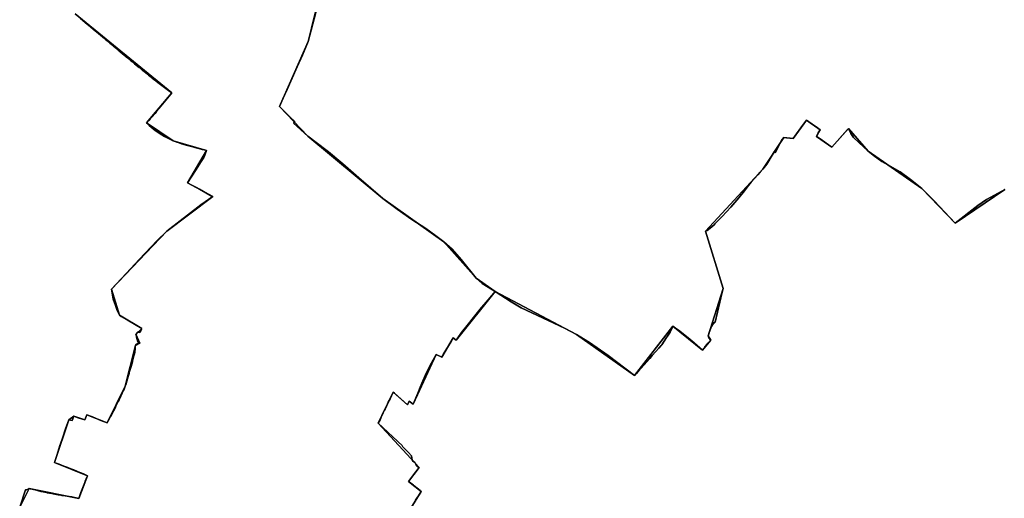
# Model space of a CAD drawing. Units: inches. Extents: x 48930 to 106139, y 57015 to 138759.
# Drawn here: x 64724 to 68005, y 71313 to 72910 of the extents above; entities that cross this region are included whole.
import ezdxf

# ---------------------------------------------------------------- set-up
doc = ezdxf.new("R2010")
doc.units = ezdxf.units.IN
doc.header["$MEASUREMENT"] = 0
doc.layers.add('LIMADM_GEN_SECTIONS', color=10, linetype='Continuous')
doc.layers.add('LIMADM_SECTIONS', color=10, linetype='Continuous')

msp = doc.modelspace()

# ---------------------------------------------------------------- linework, layer by layer
at = {"layer": 'LIMADM_GEN_SECTIONS'}
for points in [[(65957.84, 71169.281), (66061.979, 71335.595), (66019.614, 71369.552), (66054.902, 71416.523), (65918.598, 71564.409), (65968.206, 71667.139), (66016.07, 71625.582), (66021.439, 71637.665), (66035.358, 71626.993), (66111.329, 71793.319), (66129.878, 71783.552), (66168.522, 71848.694), (66178.387, 71841.101), (66308.202, 72003.058), (66245.017, 72048.05), (66137.488, 72169.103), (65933.441, 72313.049), (65684.193, 72521.442), (65589.282, 72619.894), (65684.966, 72837.478), (65740.615, 73048.196)], [(65740.615, 73048.196), (65684.966, 72837.478), (65589.282, 72619.894), (65684.193, 72521.442), (65933.441, 72313.049), (66137.488, 72169.103), (66245.017, 72048.05), (66308.202, 72003.058), (66578.65, 71859.293), (66772.149, 71723.18), (66900.635, 71887.197), (66998.864, 71807.024), (67026.438, 71841.133), (67018.128, 71855.136), (67068.083, 72013.092), (67008.816, 72204.058), (67200.307, 72411.647), (67270.074, 72516.753), (67300.844, 72513.158), (67345.374, 72574.377), (67391.682, 72542.841), (67378.417, 72520.576), (67429.907, 72484.7), (67485.611, 72546.484), (67551.178, 72471.025), (67729.742, 72346.756), (67841.473, 72230.558), (68006.018, 72343.7)], [(64908.518, 72928.815), (65230.231, 72665.521), (65145.666, 72565.237), (65235.11, 72506.15), (65346.666, 72473.495), (65282.468, 72366.024), (65367.338, 72319.648), (65214.119, 72203.942), (65029.012, 72010.886), (65056.47, 71924.678), (65130.298, 71879.815), (65110.961, 71860.557), (65123.779, 71830.869), (65109.226, 71823.489), (65075.253, 71686.953), (65014.616, 71565.275), (64947.816, 71591.136), (64940.655, 71575.161), (64903.545, 71586.856), (64886.853, 71574.873), (64839.325, 71433.018), (64949.91, 71388.533), (64920.295, 71312.568), (64755.419, 71346.0643), (64723.585, 71283.7696)], [(64723.585, 71283.7696), (64755.419, 71346.0643), (64920.295, 71312.568), (64949.91, 71388.533), (64839.325, 71433.018), (64886.853, 71574.873), (64903.545, 71586.856), (64940.655, 71575.161), (64947.816, 71591.136), (65014.616, 71565.275), (65075.253, 71686.953), (65109.226, 71823.489), (65123.779, 71830.869), (65110.961, 71860.557), (65130.298, 71879.815), (65056.47, 71924.678), (65029.012, 72010.886), (65214.119, 72203.942), (65367.338, 72319.648), (65282.468, 72366.024), (65346.666, 72473.495), (65235.11, 72506.15), (65145.666, 72565.237), (65230.231, 72665.521), (64908.518, 72928.815)], [(68006.018, 72343.7), (67841.473, 72230.558), (67729.742, 72346.756), (67551.178, 72471.025), (67485.611, 72546.484), (67429.907, 72484.7), (67378.417, 72520.576), (67391.682, 72542.841), (67345.374, 72574.377), (67300.844, 72513.158), (67270.074, 72516.753), (67200.307, 72411.647), (67008.816, 72204.058), (67068.083, 72013.092), (67018.128, 71855.136), (67026.438, 71841.133), (66998.864, 71807.024), (66900.635, 71887.197), (66772.149, 71723.18), (66578.65, 71859.293), (66308.202, 72003.058), (66178.387, 71841.101), (66168.522, 71848.694), (66129.878, 71783.552), (66111.329, 71793.319), (66035.358, 71626.993), (66021.439, 71637.665), (66016.07, 71625.582), (65968.206, 71667.139), (65918.598, 71564.409), (66054.902, 71416.523), (66019.614, 71369.552), (66061.979, 71335.595), (65957.84, 71169.281)]]:
    msp.add_lwpolyline(points, dxfattribs=at)
at = {"layer": 'LIMADM_SECTIONS'}
for points in [[(65717.149, 72964.765), (65701.621, 72904.632), (65690.284, 72857.942), (65684.966, 72837.478), (65666.483, 72790.871), (65648.279, 72752.843), (65614.693, 72676.515), (65600.682, 72645.674), (65589.282, 72619.894), (65593.798, 72615.73), (65609.078, 72600.155), (65633.589, 72575.171), (65640.573, 72568.053), (65636.586, 72564.544), (65684.193, 72521.442), (65711.8152, 72500.6581), (65752.231, 72468.519), (65800.698, 72429.367), (65853.733, 72382.37), (65933.441, 72313.049), (65981.328, 72277.194), (66030.373, 72243.259), (66077.198, 72212.792), (66109.842, 72189.267), (66137.488, 72169.103), (66164.343, 72144.142), (66194.414, 72109.5), (66245.017, 72048.05), (66265.162, 72029.469), (66308.202, 72003.058), (66361.651, 71968.876), (66395.149, 71948.508), (66429.966, 71931.553), (66538.834, 71880.28), (66578.65, 71859.293), (66622.493, 71832.837), (66684.733, 71789.633), (66772.149, 71723.18), (66778.208, 71728.697), (66785.405, 71736.854), (66813.129, 71768.28), (66823.132, 71779.619), (66831.612, 71789.231), (66853.206, 71813.708), (66861.107, 71822.664), (66861.678, 71823.483), (66863.127, 71825.564), (66879.52, 71849.103), (66882.571, 71854.18), (66886.625, 71860.926), (66890.839, 71867.939), (66892.014, 71869.894), (66893.331, 71872.085), (66897.675, 71880.877), (66900.635, 71887.197), (66908.79, 71881.322), (66923.508, 71870.718), (66958.341, 71842.918), (66963.547, 71838.763), (66998.864, 71807.024), (67004.173, 71814.532), (67006.607, 71817.975), (67014.351, 71827.31), (67017.018, 71830.36), (67026.438, 71841.133), (67020.394, 71849.032), (67018.128, 71855.136), (67021.339, 71866.805), (67028.611, 71886.281), (67032.766, 71892.384), (67038.054, 71899.745), (67040.509, 71899.206), (67041.02, 71901.332), (67064.817, 72000.385), (67068.083, 72013.092), (67008.816, 72204.058), (67014.678, 72206.817), (67024.965, 72214.434), (67037.709, 72225.949), (67040.263, 72228.257), (67064.059, 72253.57), (67092.955, 72284.447), (67119.917, 72315.933), (67138.421, 72339.114), (67152.59, 72356.864), (67161.098, 72367.786), (67183.336, 72392.662), (67191.168, 72401.423), (67200.307, 72411.647), (67212.961, 72428.342), (67234.491, 72463.349), (67237.782, 72468.776), (67240.869, 72465.405), (67262.34, 72506.735), (67264.084, 72510.092), (67270.074, 72516.753), (67278.644, 72515.752), (67300.844, 72513.158), (67332.577, 72556.784), (67345.374, 72574.377), (67352.218, 72569.716), (67358.207, 72565.637), (67362.657, 72562.607), (67365.817, 72560.455), (67366.79, 72559.792), (67368.742, 72558.463), (67378.273, 72551.972), (67391.591, 72542.903), (67391.682, 72542.841), (67384.947, 72532.265), (67378.417, 72520.576), (67394.171, 72509.6), (67410.621, 72498.138), (67429.907, 72484.7), (67482.692, 72542.952), (67485.611, 72546.484), (67493.773, 72529.908), (67501.935, 72517.29), (67519.891, 72500.466), (67551.178, 72471.025), (67571.766, 72454.793), (67597.067, 72436.732), (67626.993, 72420.403), (67657.646, 72402.176), (67691.654, 72377.187), (67729.742, 72346.756), (67771.554, 72305.028), (67841.473, 72230.558), (67916.508, 72290.134), (67945.621, 72310.311), (68006.018, 72343.7)], [(66042.18, 71306.625), (66047.386, 71314.243), (66054.792, 71325.079), (66057.137, 71328.511), (66061.979, 71335.595), (66057.717, 71339.011), (66037.805, 71354.971), (66035.645, 71356.702), (66023.016, 71366.825), (66019.614, 71369.552), (66043.28, 71401.114), (66053.988, 71415.394), (66054.902, 71416.523), (66047.814, 71418.887), (66045.596, 71421.746), (66043.774, 71427.014), (66041.397, 71431.679), (66040.367, 71432.883), (66032.525, 71438.602), (66031.02, 71440.86), (66029.292, 71455.128), (66019.232, 71466.121), (65997.86, 71487.025), (65998.85, 71487.864), (65918.598, 71564.409), (65921.105, 71569.528), (65924.486, 71575.37), (65933.18, 71595.287), (65938.394, 71605.392), (65939.566, 71607.56), (65941.266, 71610.705), (65942.27, 71612.562), (65944.575, 71617.663), (65946.923, 71623.254), (65951.838, 71633.389), (65957.669, 71645.412), (65968.206, 71667.139), (65972.457, 71663.448), (66016.07, 71625.582), (66021.439, 71637.665), (66035.358, 71626.993), (66050.838, 71663.86), (66058.363, 71684.504), (66067.009, 71705.274), (66070.947, 71714.733), (66077.665, 71730.872), (66086.926, 71748.826), (66095.579, 71765.601), (66111.329, 71793.319), (66129.878, 71783.552), (66135.121, 71792.445), (66160.931, 71836.224), (66164.681, 71842.584), (66168.522, 71848.694), (66178.387, 71841.101), (66199.465, 71870.59), (66211.093, 71885.373), (66213.23, 71888.09), (66219.162, 71895.632), (66235.745, 71916.716), (66262.895, 71949.637), (66277.634, 71967.844), (66303.351, 71997.667), (66308.202, 72003.058), (66265.162, 72029.469), (66245.017, 72048.05), (66194.414, 72109.5), (66164.343, 72144.142), (66137.488, 72169.103), (66109.842, 72189.267), (66077.198, 72212.792), (66030.373, 72243.259), (65981.328, 72277.194), (65933.441, 72313.049), (65853.733, 72382.37), (65800.698, 72429.367), (65752.231, 72468.519), (65711.8152, 72500.6581), (65684.193, 72521.442), (65636.586, 72564.544), (65640.573, 72568.053), (65633.589, 72575.171), (65609.078, 72600.155), (65593.798, 72615.73), (65589.282, 72619.894), (65600.682, 72645.674), (65614.693, 72676.515), (65648.279, 72752.843), (65666.483, 72790.871), (65684.966, 72837.478), (65690.284, 72857.942), (65701.621, 72904.632), (65717.149, 72964.765)], [(64926.145, 72913.432), (64949.266, 72894.005), (64952.698, 72891.152), (64968.932, 72877.653), (64985.76, 72863.658), (65006.298, 72846.58), (65010.063, 72843.449), (65013.963, 72840.206), (65018.99, 72835.988), (65020.29, 72834.898), (65024.121, 72831.682), (65032.631, 72824.541), (65034.754, 72822.76), (65047.334, 72812.204), (65051.864, 72808.402), (65057.196, 72803.928), (65066.433, 72796.177), (65070.626, 72792.658), (65078.114, 72786.375), (65083.121, 72782.232), (65084.014, 72781.493), (65094.375, 72772.919), (65099.488, 72768.688), (65102.968, 72765.808), (65105.6, 72763.63), (65106.58, 72762.819), (65122.088, 72749.986), (65123.471, 72748.842), (65127.427, 72745.568), (65132.211, 72741.609), (65134.353, 72739.837), (65139.508, 72735.571), (65142.366, 72733.258), (65149.337, 72727.616), (65152.641, 72724.942), (65161.558, 72717.727), (65163.47, 72716.179), (65170.751, 72710.287), (65174.083, 72707.59), (65177.146, 72705.295), (65183.919, 72700.22), (65192.331, 72693.918), (65201.727, 72686.878), (65224.102, 72670.113), (65230.231, 72665.521), (65221.753, 72655.084), (65188.581, 72614.245), (65188.127, 72613.679), (65179.739, 72603.226), (65174.69, 72596.935), (65164.972, 72586.277), (65158.652, 72579.345), (65155.83, 72576.25), (65148.802, 72568.542), (65148.121, 72567.795), (65145.666, 72565.237), (65154.556, 72557.076), (65168.886, 72545.448), (65174.641, 72540.666), (65188.49, 72531.131), (65206.283, 72520.634), (65219.049, 72513.586), (65227.945, 72509.467), (65235.11, 72506.15), (65244.956, 72502.129), (65246.794, 72501.378), (65251.171, 72499.59), (65262.289, 72496.088), (65270.887, 72493.379), (65278.076, 72491.398), (65300.865, 72485.117), (65307.657, 72483.245), (65311.436, 72482.204), (65316.629, 72480.91), (65331.905, 72477.102), (65339.089, 72475.312), (65345.482, 72473.779), (65346.666, 72473.495), (65340.03, 72457.574), (65337.241, 72450.489), (65328.894, 72437.168), (65311.967, 72410.138), (65297.182, 72388.331), (65282.468, 72366.024), (65282.589, 72365.958), (65299.411, 72356.798), (65306.478, 72352.95), (65312.414, 72349.593), (65322.49, 72343.896), (65357.596, 72324.045), (65360.625, 72322.333), (65367.338, 72319.648), (65327.658, 72292.444), (65214.119, 72203.942), (65181.836, 72173.663), (65121.71, 72110.172), (65078.512, 72063.594), (65029.012, 72010.886), (65034.799, 71977.421), (65042.483, 71955.911), (65048.26, 71939.985), (65056.47, 71924.678), (65061.943, 71919.275), (65081.594, 71908.301), (65106.616, 71894.522), (65130.298, 71879.815), (65129.88, 71877.99), (65129.329, 71876.862), (65127.08, 71872.255), (65122.407, 71865.989), (65116.616, 71866.955), (65114.301, 71865.655), (65113.698, 71861.556), (65110.961, 71860.557), (65112.626, 71853.83), (65113.294, 71851.129), (65117.171, 71835.461), (65120.75, 71832.262), (65123.779, 71830.869), (65117.155, 71829.97), (65112.211, 71826.375), (65109.226, 71823.489), (65108.6, 71819.593), (65108.407, 71811.659), (65107.14, 71801.867), (65105.707, 71794.467), (65105.248, 71792.222), (65104.037, 71788.764), (65099.797, 71771.342), (65098.967, 71768.129), (65094.715, 71753.197), (65092.603, 71745.78), (65090.757, 71739.296), (65088.825, 71732.508), (65087.994, 71729.591), (65086.047, 71722.751), (65085.067, 71719.029), (65083.275, 71712.217), (65081.996, 71707.355), (65079.911, 71700.656), (65077.906, 71694.219), (65075.253, 71686.953), (65071.477, 71677.815), (65068.525, 71671.221), (65067.731, 71669.793), (65065.345, 71663.799), (65060.825, 71654.241), (65054.909, 71641.629), (65052.138, 71636.282), (65050.864, 71633.616), (65042.45, 71619.501), (65044.159, 71618.608), (65036.891, 71604.941), (65036.049, 71603.361), (65026.478, 71585.367), (65025.398, 71583.336), (65024.924, 71583.617), (65016.791, 71568.981), (65014.616, 71565.275), (64994.109, 71573.047), (64986.136, 71576.179), (64965.708, 71584.519), (64947.816, 71591.136), (64940.655, 71575.161), (64918.39, 71582.052), (64903.545, 71586.856), (64898.025, 71572.282), (64886.853, 71574.873), (64876.649, 71545.471), (64865.791, 71513.34), (64860.616, 71498.026), (64857.678, 71488.895), (64848.133, 71459.23), (64847.153, 71456.314), (64839.325, 71433.018), (64845.576, 71430.598), (64851.52, 71428.297), (64855.158, 71426.889), (64870.783, 71420.84), (64884.207, 71415.644), (64893.852, 71411.91), (64894.353, 71411.716), (64904.1, 71407.819), (64924.196, 71399.528), (64927.253, 71398.221), (64936.284, 71394.359), (64949.91, 71388.533), (64945.384, 71378.225), (64942.118, 71370.786), (64940.299, 71366.122), (64938.064, 71360.393), (64927.391, 71333.027), (64920.295, 71312.568), (64897.235, 71317.746), (64895.208, 71318.201), (64868.0927, 71322.3996), (64864.5525, 71323.1248), (64860.8295, 71323.7134), (64851.6795, 71325.1602), (64841.2282, 71326.8123), (64835.4654, 71327.7233), (64830.438, 71328.7304), (64814.9691, 71331.8288), (64813.3596, 71332.1828), (64801.5161, 71334.7447), (64794.0887, 71336.3515), (64782.7867, 71339.1903), (64774.9012, 71341.1711), (64769.3811, 71342.5575), (64760.7401, 71344.7282), (64758.7881, 71345.2185), (64755.419, 71346.0643), (64751.7234, 71344.1281), (64746.5453, 71341.8461), (64743.4893, 71341.1519), (64723.585, 71283.7696)], [(64723.585, 71283.7696), (64743.4893, 71341.1519), (64746.5453, 71341.8461), (64751.7234, 71344.1281), (64755.419, 71346.0643), (64758.7881, 71345.2185), (64760.7401, 71344.7282), (64769.3811, 71342.5575), (64774.9012, 71341.1711), (64782.7867, 71339.1903), (64794.0887, 71336.3515), (64801.5161, 71334.7447), (64813.3596, 71332.1828), (64814.9691, 71331.8288), (64830.438, 71328.7304), (64835.4654, 71327.7233), (64841.2282, 71326.8123), (64851.6795, 71325.1602), (64860.8295, 71323.7134), (64864.5525, 71323.1248), (64868.0927, 71322.3996), (64895.208, 71318.201), (64897.235, 71317.746), (64920.295, 71312.568), (64927.391, 71333.027), (64938.064, 71360.393), (64940.299, 71366.122), (64942.118, 71370.786), (64945.384, 71378.225), (64949.91, 71388.533), (64936.284, 71394.359), (64927.253, 71398.221), (64924.196, 71399.528), (64904.1, 71407.819), (64894.353, 71411.716), (64893.852, 71411.91), (64884.207, 71415.644), (64870.783, 71420.84), (64855.158, 71426.889), (64851.52, 71428.297), (64845.576, 71430.598), (64839.325, 71433.018), (64847.153, 71456.314), (64848.133, 71459.23), (64857.678, 71488.895), (64860.616, 71498.026), (64865.791, 71513.34), (64876.649, 71545.471), (64886.853, 71574.873), (64898.025, 71572.282), (64903.545, 71586.856), (64918.39, 71582.052), (64940.655, 71575.161), (64947.816, 71591.136), (64965.708, 71584.519), (64986.136, 71576.179), (64994.109, 71573.047), (65014.616, 71565.275), (65016.791, 71568.981), (65024.924, 71583.617), (65025.398, 71583.336), (65026.478, 71585.367), (65036.049, 71603.361), (65036.891, 71604.941), (65044.159, 71618.608), (65042.45, 71619.501), (65050.864, 71633.616), (65052.138, 71636.282), (65054.909, 71641.629), (65060.825, 71654.241), (65065.345, 71663.799), (65067.731, 71669.793), (65068.525, 71671.221), (65071.477, 71677.815), (65075.253, 71686.953), (65077.906, 71694.219), (65079.911, 71700.656), (65081.996, 71707.355), (65083.275, 71712.217), (65085.067, 71719.029), (65086.047, 71722.751), (65087.994, 71729.591), (65088.825, 71732.508), (65090.757, 71739.296), (65092.603, 71745.78), (65094.715, 71753.197), (65098.967, 71768.129), (65099.797, 71771.342), (65104.037, 71788.764), (65105.248, 71792.222), (65105.707, 71794.467), (65107.14, 71801.867), (65108.407, 71811.659), (65108.6, 71819.593), (65109.226, 71823.489), (65112.211, 71826.375), (65117.155, 71829.97), (65123.779, 71830.869), (65120.75, 71832.262), (65117.171, 71835.461), (65113.294, 71851.129), (65112.626, 71853.83), (65110.961, 71860.557), (65113.698, 71861.556), (65114.301, 71865.655), (65116.616, 71866.955), (65122.407, 71865.989), (65127.08, 71872.255), (65129.329, 71876.862), (65129.88, 71877.99), (65130.298, 71879.815), (65106.616, 71894.522), (65081.594, 71908.301), (65061.943, 71919.275), (65056.47, 71924.678), (65048.26, 71939.985), (65042.483, 71955.911), (65034.799, 71977.421), (65029.012, 72010.886), (65078.512, 72063.594), (65121.71, 72110.172), (65181.836, 72173.663), (65214.119, 72203.942), (65327.658, 72292.444), (65367.338, 72319.648), (65360.625, 72322.333), (65357.596, 72324.045), (65322.49, 72343.896), (65312.414, 72349.593), (65306.478, 72352.95), (65299.411, 72356.798), (65282.589, 72365.958), (65282.468, 72366.024), (65297.182, 72388.331), (65311.967, 72410.138), (65328.894, 72437.168), (65337.241, 72450.489), (65340.03, 72457.574), (65346.666, 72473.495), (65345.482, 72473.779), (65339.089, 72475.312), (65331.905, 72477.102), (65316.629, 72480.91), (65311.436, 72482.204), (65307.657, 72483.245), (65300.865, 72485.117), (65278.076, 72491.398), (65270.887, 72493.379), (65262.289, 72496.088), (65251.171, 72499.59), (65246.794, 72501.378), (65244.956, 72502.129), (65235.11, 72506.15), (65227.945, 72509.467), (65219.049, 72513.586), (65206.283, 72520.634), (65188.49, 72531.131), (65174.641, 72540.666), (65168.886, 72545.448), (65154.556, 72557.076), (65145.666, 72565.237), (65148.121, 72567.795), (65148.802, 72568.542), (65155.83, 72576.25), (65158.652, 72579.345), (65164.972, 72586.277), (65174.69, 72596.935), (65179.739, 72603.226), (65188.127, 72613.679), (65188.581, 72614.245), (65221.753, 72655.084), (65230.231, 72665.521), (65224.102, 72670.113), (65201.727, 72686.878), (65192.331, 72693.918), (65183.919, 72700.22), (65177.146, 72705.295), (65174.083, 72707.59), (65170.751, 72710.287), (65163.47, 72716.179), (65161.558, 72717.727), (65152.641, 72724.942), (65149.337, 72727.616), (65142.366, 72733.258), (65139.508, 72735.571), (65134.353, 72739.837), (65132.211, 72741.609), (65127.427, 72745.568), (65123.471, 72748.842), (65122.088, 72749.986), (65106.58, 72762.819), (65105.6, 72763.63), (65102.968, 72765.808), (65099.488, 72768.688), (65094.375, 72772.919), (65084.014, 72781.493), (65083.121, 72782.232), (65078.114, 72786.375), (65070.626, 72792.658), (65066.433, 72796.177), (65057.196, 72803.928), (65051.864, 72808.402), (65047.334, 72812.204), (65034.754, 72822.76), (65032.631, 72824.541), (65024.121, 72831.682), (65020.29, 72834.898), (65018.99, 72835.988), (65013.963, 72840.206), (65010.063, 72843.449), (65006.298, 72846.58), (64985.76, 72863.658), (64968.932, 72877.653), (64952.698, 72891.152), (64949.266, 72894.005), (64926.145, 72913.432)], [(68006.018, 72343.7), (67945.621, 72310.311), (67916.508, 72290.134), (67841.473, 72230.558), (67771.554, 72305.028), (67729.742, 72346.756), (67691.654, 72377.187), (67657.646, 72402.176), (67626.993, 72420.403), (67597.067, 72436.732), (67571.766, 72454.793), (67551.178, 72471.025), (67519.891, 72500.466), (67501.935, 72517.29), (67493.773, 72529.908), (67485.611, 72546.484), (67482.692, 72542.952), (67429.907, 72484.7), (67410.621, 72498.138), (67394.171, 72509.6), (67378.417, 72520.576), (67384.947, 72532.265), (67391.682, 72542.841), (67391.591, 72542.903), (67378.273, 72551.972), (67368.742, 72558.463), (67366.79, 72559.792), (67365.817, 72560.455), (67362.657, 72562.607), (67358.207, 72565.637), (67352.218, 72569.716), (67345.374, 72574.377), (67332.577, 72556.784), (67300.844, 72513.158), (67278.644, 72515.752), (67270.074, 72516.753), (67264.084, 72510.092), (67262.34, 72506.735), (67240.869, 72465.405), (67237.782, 72468.776), (67234.491, 72463.349), (67212.961, 72428.342), (67200.307, 72411.647), (67191.168, 72401.423), (67183.336, 72392.662), (67161.098, 72367.786), (67152.59, 72356.864), (67138.421, 72339.114), (67119.917, 72315.933), (67092.955, 72284.447), (67064.059, 72253.57), (67040.263, 72228.257), (67037.709, 72225.949), (67024.965, 72214.434), (67014.678, 72206.817), (67008.816, 72204.058), (67068.083, 72013.092), (67064.817, 72000.385), (67041.02, 71901.332), (67040.509, 71899.206), (67038.054, 71899.745), (67032.766, 71892.384), (67028.611, 71886.281), (67021.339, 71866.805), (67018.128, 71855.136), (67020.394, 71849.032), (67026.438, 71841.133), (67017.018, 71830.36), (67014.351, 71827.31), (67006.607, 71817.975), (67004.173, 71814.532), (66998.864, 71807.024), (66963.547, 71838.763), (66958.341, 71842.918), (66923.508, 71870.718), (66908.79, 71881.322), (66900.635, 71887.197), (66897.675, 71880.877), (66893.331, 71872.085), (66892.014, 71869.894), (66890.839, 71867.939), (66886.625, 71860.926), (66882.571, 71854.18), (66879.52, 71849.103), (66863.127, 71825.564), (66861.678, 71823.483), (66861.107, 71822.664), (66853.206, 71813.708), (66831.612, 71789.231), (66823.132, 71779.619), (66813.129, 71768.28), (66785.405, 71736.854), (66778.208, 71728.697), (66772.149, 71723.18), (66684.733, 71789.633), (66622.493, 71832.837), (66578.65, 71859.293), (66538.834, 71880.28), (66429.966, 71931.553), (66395.149, 71948.508), (66361.651, 71968.876), (66308.202, 72003.058), (66303.351, 71997.667), (66277.634, 71967.844), (66262.895, 71949.637), (66235.745, 71916.716), (66219.162, 71895.632), (66213.23, 71888.09), (66211.093, 71885.373), (66199.465, 71870.59), (66178.387, 71841.101), (66168.522, 71848.694), (66164.681, 71842.584), (66160.931, 71836.224), (66135.121, 71792.445), (66129.878, 71783.552), (66111.329, 71793.319), (66095.579, 71765.601), (66086.926, 71748.826), (66077.665, 71730.872), (66070.947, 71714.733), (66067.009, 71705.274), (66058.363, 71684.504), (66050.838, 71663.86), (66035.358, 71626.993), (66021.439, 71637.665), (66016.07, 71625.582), (65972.457, 71663.448), (65968.206, 71667.139), (65957.669, 71645.412), (65951.838, 71633.389), (65946.923, 71623.254), (65944.575, 71617.663), (65942.27, 71612.562), (65941.266, 71610.705), (65939.566, 71607.56), (65938.394, 71605.392), (65933.18, 71595.287), (65924.486, 71575.37), (65921.105, 71569.528), (65918.598, 71564.409), (65998.85, 71487.864), (65997.86, 71487.025), (66019.232, 71466.121), (66029.292, 71455.128), (66031.02, 71440.86), (66032.525, 71438.602), (66040.367, 71432.883), (66041.397, 71431.679), (66043.774, 71427.014), (66045.596, 71421.746), (66047.814, 71418.887), (66054.902, 71416.523), (66053.988, 71415.394), (66043.28, 71401.114), (66019.614, 71369.552), (66023.016, 71366.825), (66035.645, 71356.702), (66037.805, 71354.971), (66057.717, 71339.011), (66061.979, 71335.595), (66057.137, 71328.511), (66054.792, 71325.079), (66047.386, 71314.243), (66042.18, 71306.625)]]:
    msp.add_lwpolyline(points, dxfattribs=at)

doc.saveas('drawing.dxf')
